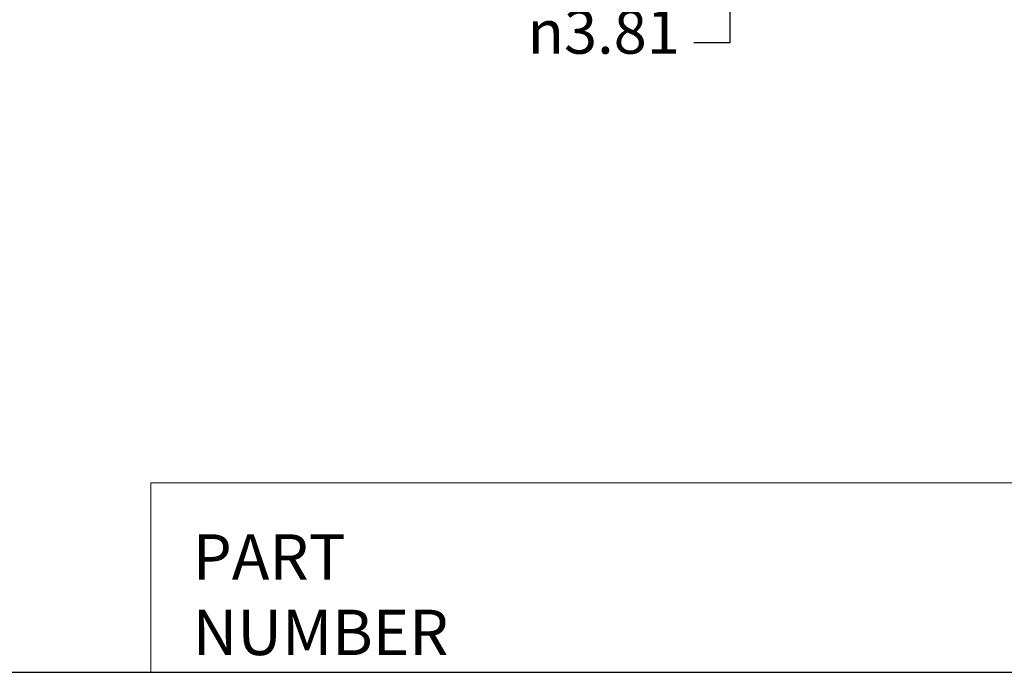
# Model space of a CAD drawing. Units: inches. Extents: x 0.5 to 21.5, y 0.5 to 16.5.
# Drawn here: x 5.7 to 11.1, y 0.5 to 4.1 of the extents above; entities that cross this region are included whole.
import ezdxf

# ---------------------------------------------------------------- set-up
doc = ezdxf.new("R2010")
doc.units = ezdxf.units.IN
doc.header["$LTSCALE"] = 2
doc.header["$MEASUREMENT"] = 0
doc.layers.get('0').update_dxf_attribs({"lineweight": 25})
doc.layers.add('D', color=7, linetype='Continuous', lineweight=18)
doc.layers.add('L', color=7, linetype='Continuous', lineweight=18)
doc.styles.add('DEFAULT-ANSI', font='arial.ttf')
doc.styles.add('FRAMEBTOOLHOLDER', font='arial.ttf')
doc.styles.add('Text Style7', font='arial.ttf')
doc.dimstyles.new('INCH', dxfattribs={"dimscale": 2, "dimtxt": 0.12, "dimasz": 0.098425, "dimexe": 0.125, "dimexo": 0.0625, "dimgap": 0.031496, "dimtad": 0, "dimtih": 1, "dimtoh": 1, "dimdec": 3, "dimrnd": 1e-08, "dimzin": 4, "dimdsep": 46, "dimtxsty": 'DEFAULT-ANSI', "dimcen": 0.09, "dimdle": 0.393701, "dimclrd": 7, "dimclre": 7, "dimclrt": 7, "dimadec": 0, "dimazin": 1, "dimtfac": 0.666667, "dimtdec": 3, "dimtofl": 0, "dimtmove": 0, "dimatfit": 3, "dimfxl": 1, "dimtolj": 1, "dimtzin": 4, "dimlwd": 25, "dimlwe": 25, "dimarcsym": 0})

# ---------------------------------------------------------------- blocks, each defined once
blk = doc.blocks.new('Title Blocks CUSTOMER')
at = {"layer": 'D'}
for p, q in [((8.3076, 0.77), (8.3076, 0.25)), ((13.5776, 0.77), (8.3076, 0.77)), ((8.3076, 0.25), (15.8676, 0.25))]:
    blk.add_line(p, q, dxfattribs=at)
at = {"layer": 'D', "color": 7, "char_height": 0.124594, "attachment_point": 7, "style": 'FRAMEBTOOLHOLDER'}
for s, insert in [('\\fArial|b0|i0;\\H0.1246;PART', (8.4227, 0.5044)), ('\\fArial|b0|i0;\\H0.1246;NUMBER', (8.4227, 0.2973))]:
    blk.add_mtext(s, dxfattribs=dict(at, insert=insert))
at = {"layer": 'D', "color": 7, "style": 'Text Style7'}
blk.add_attdef('PART_NUMBER_001', (11.3717, 0.4043), '', height=0.18, dxfattribs=at)
blk = doc.blocks.new('Borders A PLAIN')
at = {"layer": 'L', "color": 7, "linetype": 'Continuous', "lineweight": 25}
blk.add_line((0.2492, 0.2483), (10.7492, 0.2483), dxfattribs=at)
blk = doc.blocks.new('*D39')
at = {"layer": 'D', "color": 7, "linetype": 'Continuous', "lineweight": 25, "transparency": 16777216}
for p, q in [((9.5588, 9.1145), (9.5588, 9.3114)), ((8.1102, 8.9177), (9.8088, 8.9177)), ((8.1102, 5.1077), (9.8088, 5.1077)), ((9.5588, 4.9108), (9.5588, 3.9524)), ((9.5588, 3.9524), (9.3619, 3.9524))]:
    blk.add_line(p, q, dxfattribs=at)
at = {"layer": 'D', "color": 7, "linetype": 'Continuous', "transparency": 16777216}
for points in [[(9.526, 9.1145), (9.5916, 9.1145), (9.5588, 8.9177)], [(9.526, 4.9108), (9.5916, 4.9108), (9.5588, 5.1077)]]:
    blk.add_solid(points, dxfattribs=at)
at = {"layer": 'Defpoints', "color": 0, "linetype": 'Continuous', "transparency": 16777216}
for p in [(7.9852, 8.9177), (7.9852, 5.1077), (9.5588, 5.1077)]:
    blk.add_point(p, dxfattribs=at)
at = {"layer": 'D', "color": 7, "linetype": 'Continuous', "lineweight": 25, "transparency": 16777216, "insert": (8.4487, 4.133), "char_height": 0.24, "attachment_point": 1, "style": 'DEFAULT-ANSI'}
blk.add_mtext('\\A1;{\\fAIGDT|b0|i0;\\H0.2400;\\ln}\\fArial|b0|i0;\\H0.2400;3.81', dxfattribs=at)

msp = doc.modelspace()

# ---------------------------------------------------------------- block references
at = {"xscale": 2, "yscale": 2, "zscale": 2}
for name, p in [('Borders A PLAIN', (0, 0)), ('Title Blocks CUSTOMER', (-10.2368, -0.0034))]:
    msp.add_blockref(name, p, dxfattribs=at)

# ---------------------------------------------------------------- dimensions: what is measured, and where the dimension line sits
at = {"layer": 'D', "color": 7, "linetype": 'Continuous', "lineweight": 25}
dim = msp.add_linear_dim(base=(9.5588, 5.1077), p1=(7.9852, 8.9177), p2=(7.9852, 5.1077), angle=90, text='{\\fAIGDT|b0|i0;\\H0.2400;\\ln}\\fArial|b0|i0;\\H0.2400;<>', dimstyle='INCH', override={"dimgap": 0.031496, "dimdec": 2, "dimtol": 0, "dimlim": 0, "dimtp": 0, "dimtm": 0, "dimtdec": 3, "dimatfit": 1}, dxfattribs=at)
dim.commit()
dim.dimension.update_dxf_attribs({"geometry": '*D39', "text_midpoint": (8.8738, 3.9524), "dimtype": 160})

doc.saveas('drawing.dxf')
